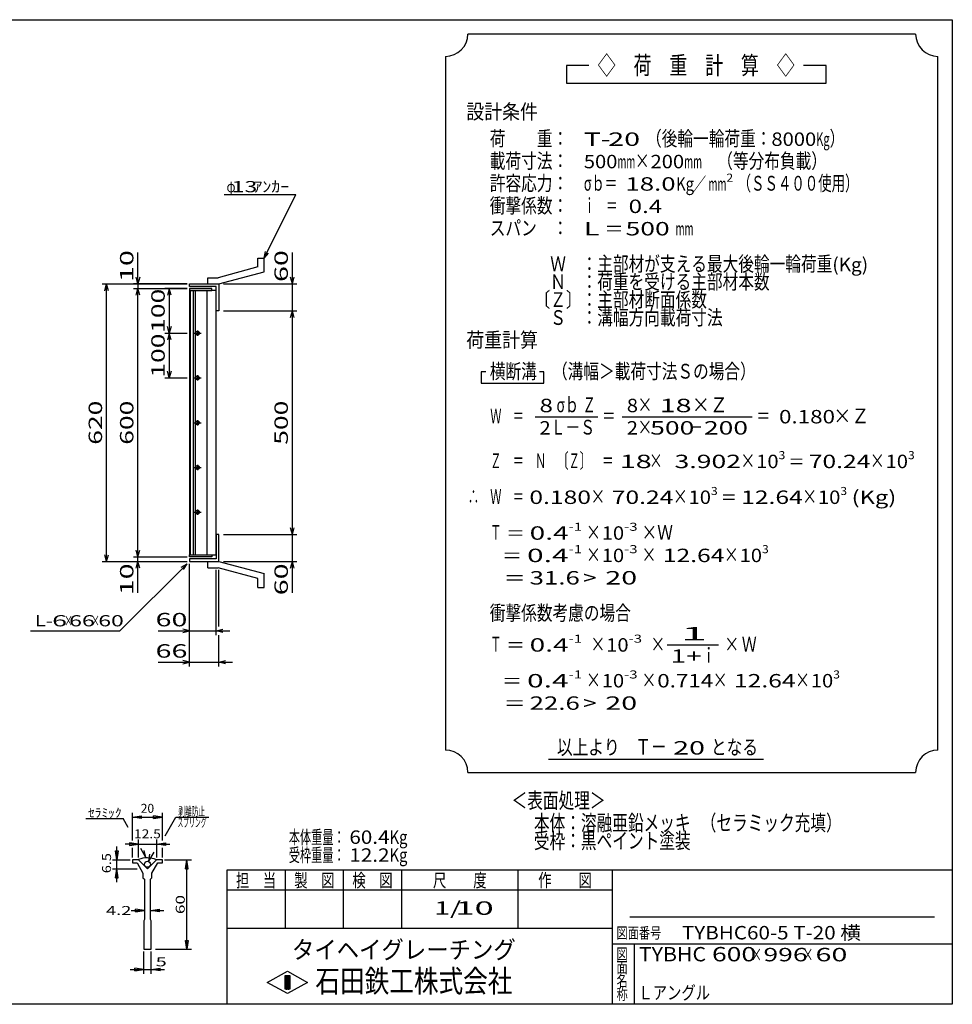
# Model space of a CAD drawing. Units: millimetres. Extents: x -182 to 172, y -128 to 106.
# Drawn here: x -36 to 172, y -114 to 106 of the extents above; entities that cross this region are included whole.
import ezdxf
from ezdxf.enums import TextEntityAlignment as Align

# ---------------------------------------------------------------- set-up
doc = ezdxf.new("R2010")
doc.units = ezdxf.units.MM
doc.header["$LTSCALE"] = 0.25
for name, color, linetype in [('16', 7, 'Continuous'), ('19', 7, 'Continuous'), ('22', 7, 'Continuous'), ('32', 7, 'Continuous')]:
    doc.layers.add(name, color=color, linetype=linetype)
doc.styles.add('dcStyle0', font='txt.shx', dxfattribs={"width": 0.833333, "bigfont": 'bigfont'})

msp = doc.modelspace()

# ---------------------------------------------------------------- linework, layer by layer
at = {"color": 150, "linetype": 'Continuous', "lineweight": 25}
for p, q in [((-173.6, 105.9), (172.4, 105.9)), ((172.4, 105.9), (172.4, -114.1)), ((172.4, -84.1), (10.4, -84.1)), ((10.4, -84.1), (10.4, -114.1)), ((23.4, -84.1), (23.4, -97.1)), ((36.4, -97.1), (36.4, -84.1)), ((49.4, -84.1), (49.4, -97.1)), ((75.4, -97.1), (75.4, -84.1)), ((96.4, -84.1), (96.4, -114.1)), ((96.4, -88.6), (10.4, -88.6)), ((168.4, -94.6), (100.4, -94.6)), ((10.4, -97.1), (96.4, -97.1)), ((96.4, -100.6), (172.4, -100.6)), ((101.4, -114.1), (101.4, -100.6)), ((19.4, -109.2), (23.9, -106.7)), ((23.4, -107.7), (24.4, -107.7)), ((23.4, -110.7), (23.4, -107.7)), ((23.4, -107.7), (23.6, -107.7)), ((23.6, -107.7), (23.6, -110.7)), ((23.8, -110.7), (23.8, -107.7)), ((23.8, -107.7), (24, -107.7)), ((23.9, -106.7), (28.4, -109.2)), ((24, -107.7), (24, -110.7)), ((24.2, -110.7), (24.2, -107.7)), ((24.2, -107.7), (24.4, -107.7)), ((24.4, -107.7), (24.4, -110.7)), ((24.4, -107.7), (24.4, -110.7)), ((23.9, -111.7), (19.4, -109.2)), ((28.4, -109.2), (23.9, -111.7)), ((24.4, -110.7), (23.4, -110.7)), ((23.6, -110.7), (23.8, -110.7)), ((24, -110.7), (24.2, -110.7)), ((172.4, -114.1), (-173.6, -114.1))]:
    msp.add_line(p, q, dxfattribs=at)
at = {"layer": '16', "color": 3, "linetype": 'Continuous', "lineweight": 25}
for p, q in [((7, 45.85), (2, 45.85)), ((2, 45.85), (2, 45.4)), ((2, 45.4), (7, 45.4)), ((2, 45.4), (2, -13.7)), ((8, 45.4), (2, 45.4)), ((2.2, 45.4), (2.2, -13.7)), ((2.9, -13.7), (2.9, 45.4)), ((3.3, 45.4), (3.3, -13.7)), ((6, -13.7), (6, 45.4)), ((7, 45.4), (7, 45.85)), ((8, -13.7), (8, 45.4)), ((3, 35.85), (4.6, 35.85)), ((4, 36.15), (3.6, 36.15)), ((3.6, 35.55), (4, 35.55)), ((3.8, 36.45), (3.8, 35.25)), ((3.8, 26.45), (3.8, 25.25)), ((3, 25.85), (4.6, 25.85)), ((4, 26.15), (3.6, 26.15)), ((3.6, 25.55), (4, 25.55)), ((3, 15.85), (4.6, 15.85)), ((4, 16.15), (3.6, 16.15)), ((3.6, 15.55), (4, 15.55)), ((3.8, 16.45), (3.8, 15.25)), ((3, 5.85), (4.6, 5.85)), ((4, 6.15), (3.6, 6.15)), ((3.6, 5.55), (4, 5.55)), ((3.8, 6.45), (3.8, 5.25)), ((3, -4.15), (4.6, -4.15)), ((4, -3.85), (3.6, -3.85)), ((3.8, -3.55), (3.8, -4.75)), ((3.6, -4.45), (4, -4.45)), ((2, -13.7), (7, -13.7)), ((2, -14.15), (2, -13.7)), ((2, -13.7), (8, -13.7)), ((7, -14.15), (2, -14.15)), ((7, -13.7), (7, -14.15))]:
    msp.add_line(p, q, dxfattribs=at)
for centre, radius, start, end in [((3.6, 35.85), 0.3, 90, 270), ((3.8, 35.85), 0.4, 46.6, 133.4), ((3.8, 35.85), 0.4, 226.6, 313.4), ((4, 35.85), 0.3, 270, 90), ((3.6, 25.85), 0.3, 90, 270), ((3.8, 25.85), 0.4, 46.6, 133.4), ((3.8, 25.85), 0.4, 226.6, 313.4), ((4, 25.85), 0.3, 270, 90), ((3.6, 15.85), 0.3, 90, 270), ((3.8, 15.85), 0.4, 46.6, 133.4), ((3.8, 15.85), 0.4, 226.6, 313.4), ((4, 15.85), 0.3, 270, 90), ((3.6, 5.85), 0.3, 90, 270), ((3.8, 5.85), 0.4, 46.6, 133.4), ((3.8, 5.85), 0.4, 226.6, 313.4), ((4, 5.85), 0.3, 270, 90), ((3.6, -4.15), 0.3, 90, 270), ((3.8, -4.15), 0.4, 46.6, 133.4), ((4, -4.15), 0.3, 270, 90), ((3.8, -4.15), 0.4, 226.6, 313.4)]:
    msp.add_arc(centre, radius, start, end, dxfattribs=at)
at = {"layer": '19', "color": 6, "linetype": 'Continuous', "lineweight": 25}
for p, q in [((17.3, 50.65), (8.4, 48.25)), ((17.3, 52.65), (18.7, 52.65)), ((17.3, 50.65), (17.3, 52.65)), ((18.7, 49.55), (18.7, 52.65)), ((8.6, 46.85), (18.7, 49.55)), ((2, 46.25), (2, 46.85)), ((2, 46.85), (8.5, 46.85)), ((8, 46.25), (2, 46.25)), ((6.1, 48.25), (8.4, 48.25)), ((6.1, 46.85), (6.1, 48.25)), ((6.1, 46.85), (8.6, 46.85)), ((8, 40.85), (8, 46.25)), ((8.5, 46.85), (8.6, 46.75)), ((8.6, 46.75), (8.6, 40.85)), ((8.6, 40.85), (8, 40.85)), ((8.6, -9.15), (8, -9.15)), ((8, -9.15), (8, -14.55)), ((8.6, -15.05), (8.6, -9.15)), ((2, -14.55), (2, -15.15)), ((8, -14.55), (2, -14.55)), ((2, -15.15), (8.5, -15.15)), ((6.1, -15.15), (8.6, -15.15)), ((6.1, -16.55), (6.1, -15.15)), ((8.5, -15.15), (8.6, -15.05)), ((8.6, -15.15), (18.7, -17.85)), ((6.1, -16.55), (8.4, -16.55)), ((17.3, -18.95), (8.4, -16.55)), ((17.3, -20.95), (17.3, -18.95)), ((18.7, -20.95), (18.7, -17.85)), ((17.3, -20.95), (18.7, -20.95))]:
    msp.add_line(p, q, dxfattribs=at)
at = {"layer": '22', "color": 4, "linetype": 'Continuous', "lineweight": 25}
for p, q in [((164.2, 102.7), (64.2, 102.7)), ((59.2, 97.7), (59.2, -57.3)), ((169.2, -57.3), (169.2, 97.7)), ((91.2, 95.7), (86.2, 95.7)), ((86.2, 95.7), (86.2, 91.7)), ((144.2, 95.7), (139.2, 95.7)), ((144.2, 91.7), (144.2, 95.7)), ((86.2, 91.7), (144.2, 91.7)), ((9.8, 66.85), (25.8, 66.85)), ((18.7, 52.65), (25.8, 66.85)), ((-9.5, 46.85), (-9.5, 53.85)), ((18.7, 52.65), (19, 54.11)), ((18.7, 52.65), (19.7, 53.75)), ((25, 46.85), (25, 53.85)), ((-17.5, 46.85), (1.5, 46.85)), ((-16.9, 45.35), (-16.5, 46.85)), ((-16.1, 45.35), (-16.5, 46.85)), ((-16.5, -15.15), (-16.5, 46.85)), ((1.5, 46.85), (-10.5, 46.85)), ((-9.5, 46.85), (-9.9, 48.35)), ((-9.1, 48.35), (-9.5, 46.85)), ((-9.5, 46.85), (-9.5, 45.85)), ((9.6, 46.85), (26, 46.85)), ((25, 46.85), (24.6, 48.35)), ((25, 46.85), (25.4, 48.35)), ((25, 40.85), (25, 46.85)), ((-10.5, 45.85), (1.5, 45.85)), ((-9.9, 44.35), (-9.5, 45.85)), ((-9.1, 44.35), (-9.5, 45.85)), ((-9.5, -14.15), (-9.5, 45.85)), ((1.5, 45.85), (-3.5, 45.85)), ((-2.5, 45.85), (-2.9, 44.35)), ((-2.1, 44.35), (-2.5, 45.85)), ((-2.5, 45.85), (-2.5, 35.85)), ((9.6, 40.85), (26, 40.85)), ((24.6, 39.35), (25, 40.85)), ((25.4, 39.35), (25, 40.85)), ((25, -9.15), (25, 40.85)), ((-3.5, 35.85), (1.5, 35.85)), ((-2.5, 35.85), (-2.9, 37.35)), ((-2.5, 35.85), (-2.9, 34.35)), ((-2.1, 37.35), (-2.5, 35.85)), ((-2.1, 34.35), (-2.5, 35.85)), ((-2.5, 35.85), (-2.5, 25.85)), ((-2.5, 25.85), (-2.9, 27.35)), ((-2.1, 27.35), (-2.5, 25.85)), ((68.2, 27.2), (67.2, 27.2)), ((67.2, 27.2), (67.2, 24.7)), ((81.2, 27.2), (80.2, 27.2)), ((81.2, 24.7), (81.2, 27.2)), ((-3.5, 25.85), (1.5, 25.85)), ((67.2, 24.7), (81.2, 24.7)), ((79.2, 17.2), (93.2, 17.2)), ((98.7, 17.2), (127.7, 17.2)), ((25, -9.15), (24.6, -7.65)), ((25, -9.15), (25.4, -7.65)), ((9.6, -9.15), (26, -9.15)), ((25, -15.15), (25, -9.15)), ((-9.5, -14.15), (-9.9, -12.65)), ((-9.5, -14.15), (-9.1, -12.65)), ((-17.5, -15.15), (1.5, -15.15)), ((-16.5, -15.15), (-16.9, -13.65)), ((-16.5, -15.15), (-16.1, -13.65)), ((-10.5, -14.15), (1.5, -14.15)), ((-10.5, -15.15), (1.5, -15.15)), ((-9.9, -16.65), (-9.5, -15.15)), ((-9.5, -15.15), (-9.5, -14.15)), ((-9.1, -16.65), (-9.5, -15.15)), ((-9.5, -22.15), (-9.5, -15.15)), ((9.6, -15.15), (26, -15.15)), ((24.6, -16.65), (25, -15.15)), ((25.4, -16.65), (25, -15.15)), ((25, -22.15), (25, -15.15)), ((-13.5, -30.65), (1.5, -15.65)), ((0.2, -16.45), (1.5, -15.65)), ((0.7, -16.95), (1.5, -15.65)), ((2, -31.65), (2, -15.65)), ((2, -38.65), (2, -15.65)), ((8, -31.65), (8, -17.05)), ((8.6, -29.65), (8.6, -17.05)), ((-33.5, -30.65), (-13.5, -30.65)), ((-5, -30.65), (2, -30.65)), ((2, -30.65), (0.5, -30.25)), ((0.5, -31.05), (2, -30.65)), ((2, -30.65), (8, -30.65)), ((8, -30.65), (9.5, -30.25)), ((9.5, -31.05), (8, -30.65)), ((8, -30.65), (11, -30.65)), ((8.6, -38.65), (8.6, -31.65)), ((108.7, -33.8), (120.2, -33.8)), ((2, -37.65), (0.5, -37.25)), ((8.6, -37.65), (10.1, -37.25)), ((-5, -37.65), (2, -37.65)), ((0.5, -38.05), (2, -37.65)), ((2, -37.65), (8.6, -37.65)), ((10.1, -38.05), (8.6, -37.65)), ((8.6, -37.65), (11.6, -37.65)), ((82.2, -59.3), (130.2, -59.3)), ((64.2, -62.3), (164.2, -62.3))]:
    msp.add_line(p, q, dxfattribs=at)
for centre, start, end in [((59.2, 102.7), 270, 0), ((169.2, 102.7), 180, 270), ((59.2, -62.3), 0, 90), ((169.2, -62.3), 90, 180)]:
    msp.add_arc(centre, 5, start, end, dxfattribs=at)
at = {"layer": '32', "color": 4, "linetype": 'Continuous', "lineweight": 25}
for p, q in [((-10.7, -77.51), (-10.7, -71.31)), ((-10.7, -72.31), (-8.7, -72.01)), ((-8.7, -72.61), (-10.7, -72.31)), ((-10.7, -72.31), (-4.04, -72.31)), ((-8.7, -72.61), (-8.7, -72.01)), ((-4.04, -72.31), (-6.04, -72.01)), ((-6.04, -72.61), (-6.04, -72.01)), ((-6.04, -72.61), (-4.04, -72.31)), ((-4.04, -77.51), (-4.04, -71.31)), ((-3.44, -76.48), (-1, -72.28)), ((-1, -72.28), (6.33, -72.28)), ((-21.14, -72.61), (-12.8, -72.61)), ((-11.64, -74.61), (-12.8, -72.61)), ((-14.2, -81.81), (-14.2, -78.81)), ((-9.37, -78.31), (-12.37, -78.31)), ((-9.37, -78.31), (-11.37, -78.01)), ((-11.37, -78.01), (-11.37, -78.61)), ((-11.37, -78.61), (-9.37, -78.31)), ((-10.7, -81.31), (-10.7, -79.11)), ((-9.37, -81.31), (-9.37, -77.31)), ((-9.37, -78.31), (-5.37, -78.31)), ((-5.37, -77.31), (-5.37, -81.31)), ((-5.37, -78.31), (-3.37, -78.01)), ((-3.37, -78.61), (-5.37, -78.31)), ((-5.37, -78.31), (-2.37, -78.31)), ((-4.04, -81.31), (-4.04, -79.11)), ((-3.37, -78.01), (-3.37, -78.61)), ((-14.2, -81.81), (-14.5, -79.81)), ((-14.5, -79.81), (-13.9, -79.81)), ((-13.9, -79.81), (-14.2, -81.81)), ((-7.7, -81.31), (-8.87, -79.31)), ((-7.7, -81.31), (-8.07, -79.74)), ((-7.04, -82.14), (-5.9, -80.14)), ((-7.04, -82.14), (-6.8, -80.54)), ((-15.2, -81.81), (-11.2, -81.81)), ((-14.2, -83.81), (-14.2, -81.81)), ((-10.7, -81.81), (-10.7, -82.48)), ((-9.37, -81.81), (-10.7, -81.81)), ((-10.7, -82.48), (-9.7, -82.48)), ((-9.7, -82.48), (-8.37, -84.81)), ((-7.37, -83.81), (-9.37, -81.81)), ((-5.37, -81.81), (-7.37, -83.81)), ((-6.37, -84.81), (-5.04, -82.48)), ((-4.04, -81.81), (-5.37, -81.81)), ((-5.04, -82.48), (-4.04, -82.48)), ((-4.04, -82.48), (-4.04, -81.81)), ((-3.54, -81.81), (2.46, -81.81)), ((1.16, -83.81), (1.46, -81.81)), ((1.76, -83.81), (1.46, -81.81)), ((1.46, -101.81), (1.46, -81.81)), ((-15.2, -83.81), (-9.7, -83.81)), ((-14.5, -85.81), (-14.2, -83.81)), ((-13.9, -85.81), (-14.2, -83.81)), ((-14.2, -86.81), (-14.2, -83.81)), ((-8.37, -84.81), (-8.37, -85.81)), ((-6.37, -85.81), (-6.37, -84.81)), ((1.16, -83.81), (1.76, -83.81)), ((-14.5, -85.81), (-13.9, -85.81)), ((-8.37, -85.81), (-8.04, -86.14)), ((-8.04, -86.14), (-8.04, -95.14)), ((-6.7, -86.14), (-6.37, -85.81)), ((-6.7, -95.14), (-6.7, -86.14)), ((-11.04, -93.14), (-8.04, -93.14)), ((-8.04, -93.14), (-10.04, -92.84)), ((-10.04, -93.44), (-10.04, -92.84)), ((-10.04, -93.44), (-8.04, -93.14)), ((-6.7, -93.14), (-4.7, -92.84)), ((-4.7, -93.44), (-6.7, -93.14)), ((-6.7, -93.14), (-3.7, -93.14)), ((-4.7, -93.44), (-4.7, -92.84)), ((-8.04, -95.14), (-8.2, -95.48)), ((-8.2, -95.48), (-8.2, -101.81)), ((-6.54, -95.48), (-6.7, -95.14)), ((-6.54, -101.81), (-6.54, -95.48)), ((1.46, -101.81), (1.16, -99.81)), ((1.16, -99.81), (1.76, -99.81)), ((1.76, -99.81), (1.46, -101.81)), ((-8.2, -101.81), (-6.54, -101.81)), ((-8.2, -107.31), (-8.2, -102.31)), ((-6.54, -107.31), (-6.54, -102.31)), ((-5.54, -101.81), (2.46, -101.81)), ((-11.2, -106.31), (-8.2, -106.31)), ((-8.2, -106.31), (-10.2, -106.01)), ((-10.2, -106.61), (-10.2, -106.01)), ((-10.2, -106.61), (-8.2, -106.31)), ((-8.2, -106.31), (-6.54, -106.31)), ((-6.54, -106.31), (-4.54, -106.01)), ((-4.54, -106.61), (-6.54, -106.31)), ((-6.54, -106.31), (-3.54, -106.31)), ((-4.54, -106.61), (-4.54, -106.01))]:
    msp.add_line(p, q, dxfattribs=at)
msp.add_circle((-7.37, -82.81), 0.667, dxfattribs=at)
msp.add_arc((-7.4, -86.38), 5, 66, 113, dxfattribs=at)

# ---------------------------------------------------------------- texts
at = {"color": 150, "style": 'dcStyle0', "width": 0.833333}
for s, height, p, p2 in [('担\u3000当', 3, (12.4, -87.9), (21.4, -87.9)), ('製\u3000図', 3, (25.4, -87.9), (34.4, -87.9)), ('検\u3000図', 3, (38.4, -87.9), (47.4, -87.9)), ('尺\u3000\u3000度', 3, (56.4, -87.9), (68.4, -87.9)), ('作\u3000\u3000図', 3, (79.9, -87.9), (91.9, -87.9)), ('図面番号', 2.5, (97.4, -99.4), (107.4, -99.4)), ('図', 2.5, (97.4, -104.1), (99.9, -104.1)), ('面', 2.5, (97.4, -107.1), (99.9, -107.1)), ('名', 2.5, (97.4, -110.1), (99.9, -110.1)), ('称', 2.5, (97.4, -113.1), (99.9, -113.1))]:
    msp.add_text(s, height=height, dxfattribs=at).set_placement(p, p2, align=Align.FIT)
at = {"color": 222, "style": 'dcStyle0'}
for s, height, width, p, p2 in [('タイヘイグレーチング', 4, 1.041667, (24.9, -103.9), (74.9, -103.9)), ('石田鉄工株式会社', 5, 0.846154, (30.15, -111.4), (74.15, -111.4))]:
    msp.add_text(s, height=height, dxfattribs=dict(at, width=width)).set_placement(p, p2, align=Align.FIT)
at = {"layer": '22', "color": 2, "style": 'dcStyle0'}
for s, height, width, p, p2 in [('◇\u3000荷\u3000重\u3000計\u3000算\u3000◇', 4, 0.833333, (93.2, 93.7), (137.2, 93.7)), ('設計条件', 3.3, 0.858369, (63.85, 83.7), (79.85, 83.7)), ('荷\u3000\u3000重：\u3000', 3.3, 0.841346, (69.1, 77.7), (90.1, 77.7)), ('（後輪一輪荷重：', 3.3, 0.841346, (104, 77.7), (132, 77.7)), ('）', 3.3, 0.833333, (145, 77.7), (148.3, 77.7)), (' 20 ', 3, 0.833333, (94.1, 77.7), (104.1, 77.7)), ('8000', 3, 0.833333, (132, 77.7), (142, 77.7)), ('Kg', 3, 0.5, (142, 77.7), (145, 77.7)), ('載荷寸法：\u3000', 3.3, 0.841346, (69.1, 72.7), (90.1, 72.7)), ('500', 3, 0.833333, (90.1, 72.7), (97.6, 72.7)), ('mm', 3, 0.666667, (97.6, 72.7), (101.6, 72.7)), ('×', 3.3, 0.833333, (101.5, 72.7), (104.8, 72.7)), ('200', 3, 0.833333, (105, 72.7), (112.5, 72.7)), ('mm', 3, 0.666667, (112.5, 72.7), (116.5, 72.7)), ('\u3000（等分布負載）', 3.3, 0.841346, (116.4, 72.7), (144.4, 72.7)), ('許容応力：\u3000', 3.3, 0.841346, (69.1, 67.7), (90.1, 67.7)), ('σｂ＝', 3.3, 0.631313, (90.1, 67.7), (97.6, 67.7)), (' 18.0', 3, 0.833333, (98.1, 67.7), (110.6, 67.7)), ('Kg', 3, 0.666667, (110.7, 67.7), (114.7, 67.7)), ('／', 3, 0.833333, (114.45, 67.7), (117.45, 67.7)), ('2', 1.8, 0.833333, (121.95, 69.7), (123.45, 69.7)), ('（ＳＳ４００使用）', 3.3, 0.757576, (124.45, 67.7), (151.45, 67.7)), ('φ', 2.5, 0.666667, (10.3, 67.35), (12.3, 67.35)), (' 13 ', 2.5, 0.8, (10.3, 67.35), (18.3, 67.35)), ('ｱﾝｶｰ', 2.5, 0.8, (16.3, 67.35), (24.3, 67.35)), ('mm', 3, 0.666667, (117.95, 67.7), (121.95, 67.7)), ('衝撃係数：\u3000', 3.3, 0.841346, (69.1, 62.7), (90.1, 62.7)), ('ｉ\u3000＝\u3000', 3.3, 0.631313, (90.1, 62.7), (100.1, 62.7)), ('0.4', 3, 0.833333, (100.1, 62.7), (107.6, 62.7)), ('スパン\u3000：\u3000', 3.3, 0.841346, (69.1, 57.7), (90.1, 57.7)), ('L = ', 3, 0.833333, (90.1, 57.7), (100.1, 57.7)), (' 500 ', 3, 0.833333, (98.1, 57.7), (110.6, 57.7)), ('mm', 3, 0.666667, (110.6, 57.7), (114.6, 57.7)), ('\u3000Ｗ\u3000：主部材が支える最大後輪一輪荷重', 3.3, 0.841346, (79.1, 49.7), (145.6, 49.7)), ('(Kg)', 3, 0.666667, (145.6, 49.7), (153.6, 49.7)), ('\u3000Ｎ\u3000：荷重を受ける主部材本数', 3.3, 0.841346, (79.1, 45.7), (131.6, 45.7)), ('〔Ｚ〕：主部材断面係数', 3.3, 0.841346, (79.1, 41.7), (117.6, 41.7)), ('\u3000Ｓ\u3000：溝幅方向載荷寸法', 3.3, 0.841346, (79.1, 37.7), (121.1, 37.7)), ('荷重計算', 3.3, 0.858369, (63.85, 32.7), (79.85, 32.7)), ('横断溝', 3.3, 0.841346, (69.1, 25.7), (79.6, 25.7)), ('\u3000（溝幅＞載荷寸法Ｓの場合）', 3.3, 0.841346, (79.5, 25.7), (128.5, 25.7)), ('σｂ', 3.3, 0.631313, (84, 18.2), (89, 18.2)), ('Ｚ', 3.3, 0.757576, (89.8, 18.2), (92.8, 18.2)), ('8', 3, 0.833333, (99.7, 18.2), (102.2, 18.2)), ('×', 3.3, 0.833333, (102.1, 18.2), (105.4, 18.2)), (' 18 ', 3, 0.833333, (105.6, 18.2), (115.6, 18.2)), ('×Ｚ', 3.3, 0.858369, (114.25, 18.2), (122.25, 18.2)), ('Ｗ\u3000＝', 3.3, 0.631313, (69.2, 15.7), (76.7, 15.7)), ('＝', 3.3, 0.757576, (94.2, 15.7), (97.2, 15.7)), ('＝', 3.3, 0.757576, (128.7, 15.7), (131.7, 15.7)), ('0.180', 3, 0.833333, (133.7, 15.7), (146.2, 15.7)), ('×Ｚ', 3.3, 0.858369, (145.85, 15.7), (153.85, 15.7)), ('2', 3, 0.833333, (80.2, 13.2), (82.7, 13.2)), ('Ｌ－Ｓ', 3.3, 0.833333, (82.7, 13.2), (92.6, 13.2)), ('2', 3, 0.833333, (99.7, 13.2), (102.2, 13.2)), ('×', 3.3, 0.833333, (102.1, 13.2), (105.4, 13.2)), (' 500 ', 3, 0.833333, (103.6, 13.2), (116.1, 13.2)), (' 200 ', 3, 0.833333, (115.6, 13.2), (128.1, 13.2)), ('－', 3.3, 0.631313, (114.1, 13.2), (116.6, 13.2)), ('Ｚ\u3000＝\u3000Ｎ\u3000〔Ｚ〕\u3000＝', 3.3, 0.631313, (69.2, 5.7), (96.7, 5.7)), ('×', 3.3, 0.757576, (104.7, 5.7), (107.7, 5.7)), ('×', 3.3, 0.833333, (125.1, 5.7), (128.4, 5.7)), ('3', 1.8, 0.833333, (133.6, 7.7), (135.1, 7.7)), ('×', 3.3, 0.833333, (154, 5.7), (157.3, 5.7)), ('3', 1.8, 0.833333, (162.5, 7.7), (164, 7.7)), (' 18 ', 3, 0.833333, (96.7, 5.7), (106.7, 5.7)), ('  3.902', 3, 0.833333, (107.7, 5.7), (125.2, 5.7)), ('10', 3, 0.833333, (128.6, 5.7), (133.6, 5.7)), (' 70.24', 3, 0.833333, (139.1, 5.7), (154.1, 5.7)), ('10', 3, 0.833333, (157.5, 5.7), (162.5, 5.7)), ('∴\u3000Ｗ\u3000＝', 3.3, 0.631313, (64.2, -2.3), (76.7, -2.3)), (' 0.180', 3, 0.833333, (76.7, -2.3), (91.7, -2.3)), ('×', 3.3, 0.833333, (91.6, -2.3), (94.9, -2.3)), (' 70.24', 3, 0.833333, (95.1, -2.3), (110.1, -2.3)), ('×', 3.3, 0.833333, (110, -2.3), (113.3, -2.3)), ('10', 3, 0.833333, (113.5, -2.3), (118.5, -2.3)), ('3', 1.8, 0.833333, (118.5, -0.3), (120, -0.3)), (' 12.64', 3, 0.833333, (124, -2.3), (139, -2.3)), ('×', 3.3, 0.833333, (138.9, -2.3), (142.2, -2.3)), ('10', 3, 0.833333, (142.4, -2.3), (147.4, -2.3)), ('3', 1.8, 0.833333, (147.4, -0.3), (148.9, -0.3)), ('(Kg)', 3, 0.833333, (149.9, -2.3), (159.9, -2.3)), ('-1', 1.8, 0.833333, (86.7, -8.3), (89.7, -8.3)), ('-3', 1.8, 0.833333, (99.1, -8.3), (102.1, -8.3)), ('Ｔ', 3.3, 0.631313, (69.2, -10.3), (71.7, -10.3)), (' = 0.4', 3, 0.833333, (71.7, -10.3), (86.7, -10.3)), ('×', 3.3, 0.833333, (90.6, -10.3), (93.9, -10.3)), ('10', 3, 0.833333, (94.1, -10.3), (99.1, -10.3)), ('×Ｗ', 3.3, 0.841346, (103, -10.3), (110, -10.3)), ('  = 0.4', 3, 0.833333, (69.2, -15.3), (86.7, -15.3)), ('-1', 1.8, 0.833333, (86.7, -13.3), (89.7, -13.3)), ('×', 3.3, 0.833333, (90.6, -15.3), (93.9, -15.3)), ('10', 3, 0.833333, (94.1, -15.3), (99.1, -15.3)), ('-3', 1.8, 0.833333, (99.1, -13.3), (102.1, -13.3)), ('×', 3.3, 0.833333, (103, -15.3), (106.3, -15.3)), (' 12.64', 3, 0.833333, (106.5, -15.3), (121.5, -15.3)), ('×', 3.3, 0.833333, (121.4, -15.3), (124.7, -15.3)), ('10', 3, 0.833333, (124.9, -15.3), (129.9, -15.3)), ('3', 1.8, 0.833333, (129.9, -13.3), (131.4, -13.3)), (' 31.6', 3, 0.833333, (76.7, -20.3), (89.2, -20.3)), (' 20 ', 3, 0.833333, (93.45, -20.3), (103.45, -20.3)), ('  =', 3, 0.833333, (69.2, -20.3), (76.7, -20.3)), ('衝撃係数考慮の場合', 3.3, 0.841346, (69.1, -28.3), (100.6, -28.3)), ('L-', 2.5, 0.8, (-32.5, -29.65), (-28.5, -29.65)), (' 6 ', 2.5, 0.8, (-30, -29.65), (-24, -29.65)), ('×', 2.5, 0.666667, (-26, -29.65), (-24, -29.65)), (' 66 ', 2.5, 0.8, (-26, -29.65), (-18, -29.65)), ('×', 2.5, 0.666667, (-20, -29.65), (-18, -29.65)), (' 60 ', 2.5, 0.8, (-19.5, -29.65), (-11.5, -29.65)), (' 60 ', 3, 0.833333, (-7, -29.65), (3, -29.65)), ('Ｔ', 3.3, 0.631313, (69.2, -35.3), (71.7, -35.3)), (' = 0.4', 3, 0.833333, (71.7, -35.3), (86.7, -35.3)), ('-1', 1.8, 0.833333, (86.7, -33.3), (89.7, -33.3)), ('×', 3.3, 0.833333, (91.6, -35.3), (94.9, -35.3)), ('10', 3, 0.833333, (95.1, -35.3), (100.1, -35.3)), ('-3', 1.8, 0.833333, (100.1, -33.3), (103.1, -33.3)), ('×', 3.3, 0.833333, (105, -35.3), (108.3, -35.3)), ('×', 3.3, 0.833333, (121.5, -35.3), (124.8, -35.3)), ('Ｗ', 3.3, 0.833333, (125.4, -35.3), (128.7, -35.3)), (' 66 ', 3, 0.833333, (-7, -36.65), (3, -36.65)), ('ｉ', 3.3, 0.833333, (116.35, -37.8), (119.65, -37.8)), ('-1', 1.8, 0.833333, (86.7, -41.3), (89.7, -41.3)), ('-3', 1.8, 0.833333, (99.1, -41.3), (102.1, -41.3)), ('3', 1.8, 0.833333, (145.8, -41.3), (147.3, -41.3)), ('  = 0.4', 3, 0.833333, (69.2, -43.3), (86.7, -43.3)), ('×', 3.3, 0.833333, (90.6, -43.3), (93.9, -43.3)), ('10', 3, 0.833333, (94.1, -43.3), (99.1, -43.3)), ('×', 3.3, 0.833333, (103, -43.3), (106.3, -43.3)), ('0.714', 3, 0.833333, (106.5, -43.3), (119, -43.3)), ('×', 3.3, 0.833333, (118.9, -43.3), (122.2, -43.3)), (' 12.64', 3, 0.833333, (122.4, -43.3), (137.4, -43.3)), ('×', 3.3, 0.833333, (137.3, -43.3), (140.6, -43.3)), ('10', 3, 0.833333, (140.8, -43.3), (145.8, -43.3)), ('  =', 3, 0.833333, (69.2, -48.3), (76.7, -48.3)), (' 22.6', 3, 0.833333, (76.7, -48.3), (89.2, -48.3)), (' 20 ', 3, 0.833333, (93.45, -48.3), (103.45, -48.3)), ('以上より\u3000', 3.3, 0.841346, (84.1, -58.3), (101.6, -58.3)), ('Ｔ－', 3.5, 0.833333, (101.6, -58.3), (108.6, -58.3)), ('となる', 3.3, 0.841346, (118.5, -58.3), (129, -58.3)), (' 20 ', 3, 0.833333, (108.6, -58.3), (118.6, -58.3)), ('＜表面処理＞', 3.5, 0.744681, (73.95, -70.3), (94.95, -70.3)), ('本体：溶融亜鉛メッキ', 3.5, 0.744681, (78.95, -75.3), (113.95, -75.3)), ('（セラミック充填）', 3.5, 0.744681, (116.2, -75.3), (147.7, -75.3)), ('本体重量：', 3, 0.694444, (24.2, -78.25), (36.7, -78.25)), (' 60.4', 3, 0.666667, (36.7, -78.25), (46.7, -78.25)), ('Kg', 3, 0.666667, (46.7, -78.25), (50.7, -78.25)), ('受枠：黒ペイント塗装', 3.5, 0.744681, (78.95, -79.3), (113.95, -79.3)), ('受枠重量：', 3, 0.694444, (24.2, -82.25), (36.7, -82.25)), (' 12.2', 3, 0.666667, (36.7, -82.25), (46.7, -82.25)), ('Kg', 3, 0.666667, (46.7, -82.25), (50.7, -82.25)), ('TYBHC', 3.2, 0.9375, (102.4, -104.5), (117.4, -104.5)), (' 600 ', 3.2, 0.78125, (117.4, -104.5), (129.9, -104.5)), ('×', 3, 0.694444, (127.4, -104.5), (129.9, -104.5)), (' 996 ', 3, 0.833333, (128.9, -104.5), (141.4, -104.5)), ('×', 3, 0.694444, (138.9, -104.5), (141.4, -104.5)), (' 60 ', 3, 0.833333, (140.4, -104.5), (150.4, -104.5)), ('Ｌアングル', 3, 0.842105, (102.3, -113), (118.3, -113))]:
    msp.add_text(s, height=height, dxfattribs=dict(at, width=width)).set_placement(p, p2, align=Align.FIT)
for s, p, p2 in [('T-', (90.1, 77.7), (96.1, 77.7)), ('8', (80.2, 18.2), (83.2, 18.2)), ('=', (136.1, 5.7), (139.1, 5.7)), ('=', (121, -2.3), (124, -2.3)), ('>', (89.95, -20.3), (92.95, -20.3)), (' 1 ', (109.45, -32.8), (119.95, -32.8)), ('1+', (109.45, -37.8), (116.45, -37.8)), ('>', (89.95, -48.3), (92.95, -48.3)), ('1/', (56.7, -94.1), (62.7, -94.1)), (' 10 ', (59.7, -94.1), (71.7, -94.1)), ('TYBHC60-5 T-20 横', (112, -99.6), (152, -99.6))]:
    msp.add_text(s, height=3, dxfattribs=at).set_placement(p, p2, align=Align.FIT)
at = {"layer": '22', "color": 2, "style": 'dcStyle0', "width": 0.833333}
for s, p, p2 in [(' 10 ', (-10.5, 45.85), (-10.5, 55.85)), (' 60 ', (24, 45.85), (24, 55.85)), (' 100 ', (-3.5, 34.6), (-3.5, 47.1)), (' 100 ', (-3.5, 24.6), (-3.5, 37.1)), (' 620 ', (-17.5, 9.6), (-17.5, 22.1)), (' 600 ', (-10.5, 9.6), (-10.5, 22.1)), (' 500 ', (24, 9.6), (24, 22.1)), (' 10 ', (-10.5, -24.15), (-10.5, -14.15)), (' 60 ', (24, -24.15), (24, -14.15))]:
    msp.add_text(s, height=3, rotation=90, dxfattribs=at).set_placement(p, p2, align=Align.FIT)
at = {"layer": '32', "color": 2, "style": 'dcStyle0'}
for s, width, p, p2 in [('ｾﾗﾐｯｸ', 0.75, (-20.64, -72.31), (-13.14, -72.31)), ('20', 0.75, (-8.87, -71.31), (-5.87, -71.31)), ('剥離防止', 0.625, (-0.5, -71.98), (5.5, -71.98)), ('スプリング', 0.541667, (-0.67, -74.48), (5.83, -74.48)), ('12.5', 0.75, (-10.37, -77.01), (-4.37, -77.01)), (' 4.2 ', 0.75, (-17.54, -94.14), (-10.04, -94.14)), (' 5 ', 0.75, (-6.54, -105.61), (-2.04, -105.61))]:
    msp.add_text(s, height=2, dxfattribs=dict(at, width=width)).set_placement(p, p2, align=Align.FIT)
at = {"layer": '32', "color": 2, "style": 'dcStyle0', "width": 0.75}
for s, p, p2 in [('6.5', (-15.5, -84.81), (-15.5, -80.31)), (' 60 ', (0.96, -94.81), (0.96, -88.81))]:
    msp.add_text(s, height=2, rotation=90, dxfattribs=at).set_placement(p, p2, align=Align.FIT)

doc.saveas('drawing.dxf')
